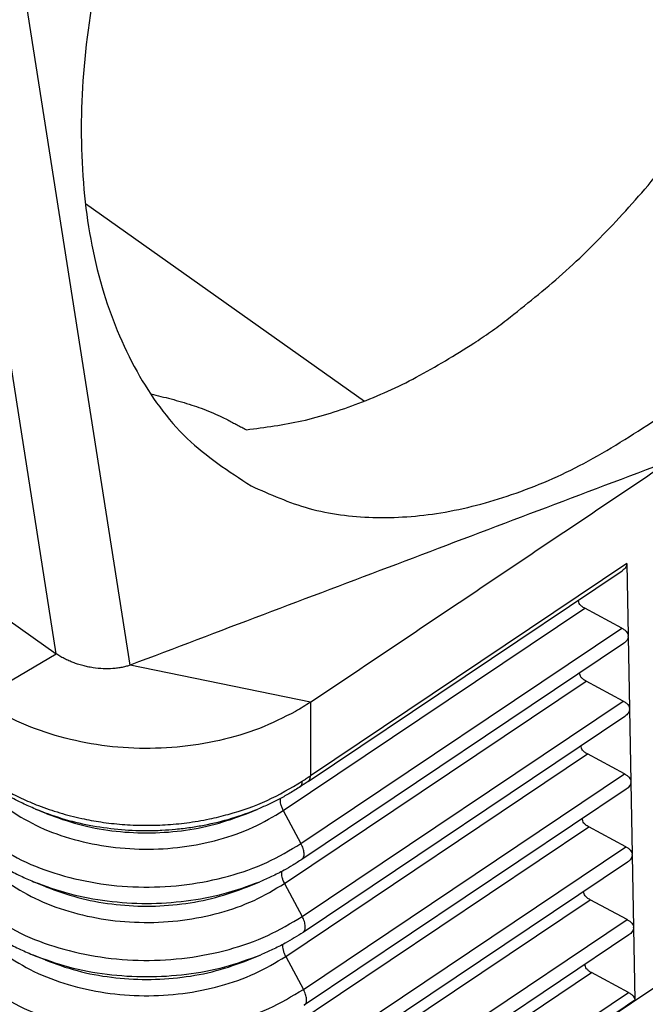
# Model space of a CAD drawing. Units: millimetres. Extents: x -330 to -33, y 505 to 715.
# Drawn here: x -71 to -62, y 580 to 594 of the extents above; entities that cross this region are included whole.
import ezdxf

# ---------------------------------------------------------------- set-up
doc = ezdxf.new("R2010")
doc.units = ezdxf.units.MM

# ---------------------------------------------------------------- blocks, each defined once
blk = doc.blocks.new('MFOE_16_40M__2', base_point=(-203.392, 1143.364))
at = {"color": 7, "linetype": 'Continuous'}
for p, q in [((-139.09, 1169.396), (-143.563, 1197.924)), ((-141.268, 1169.731), (-145.659, 1197.735)), ((-140.407, 1182.991), (-132.183, 1177.175)), ((-124.451, 1172.394), (-133.779, 1166.135)), ((-124.451, 1172.394), (-124.412, 1170.254)), ((-133.845, 1165.97), (-124.593, 1172.178)), ((-143.651, 1171.416), (-141.268, 1169.731)), ((-134.579, 1165.11), (-125.695, 1171.072)), ((-124.601, 1170.485), (-125.695, 1171.072)), ((-134.056, 1164.14), (-124.601, 1170.485)), ((-124.412, 1170.241), (-124.373, 1168.108)), ((-124.554, 1170.032), (-134.03, 1163.673)), ((-143.545, 1168.392), (-141.268, 1169.731)), ((-133.778, 1168.301), (-139.09, 1169.396)), ((-134.543, 1162.962), (-125.656, 1168.925)), ((-124.562, 1168.339), (-125.656, 1168.925)), ((-134.02, 1161.992), (-124.562, 1168.339)), ((-133.778, 1168.301), (-133.779, 1166.135)), ((-124.373, 1168.095), (-124.334, 1165.962)), ((-124.515, 1167.885), (-133.994, 1161.525)), ((-134.507, 1160.814), (-125.617, 1166.779)), ((-124.523, 1166.192), (-125.617, 1166.779)), ((-133.984, 1159.844), (-124.523, 1166.192)), ((-124.334, 1165.949), (-124.295, 1163.816)), ((-124.476, 1165.739), (-133.958, 1159.377)), ((-141.545, 1165.018), (-141.878, 1165.156)), ((-135.66, 1165.018), (-135.324, 1165.157)), ((-134.579, 1165.11), (-134.056, 1164.14)), ((-134.471, 1158.666), (-125.578, 1164.633)), ((-124.484, 1164.046), (-125.578, 1164.633)), ((-133.948, 1157.696), (-124.484, 1164.046)), ((-124.437, 1163.593), (-133.922, 1157.228)), ((-124.295, 1163.803), (-124.256, 1161.67)), ((-141.571, 1162.865), (-141.94, 1163.017)), ((-135.634, 1162.865), (-135.265, 1163.017)), ((-134.543, 1162.962), (-134.02, 1161.992)), ((-134.435, 1156.517), (-125.539, 1162.487)), ((-124.445, 1161.9), (-125.539, 1162.487)), ((-133.912, 1155.548), (-124.445, 1161.9)), ((-124.255, 1161.657), (-124.217, 1159.524)), ((-124.398, 1161.447), (-133.886, 1155.08)), ((-141.597, 1160.711), (-141.966, 1160.864)), ((-135.607, 1160.711), (-135.239, 1160.864)), ((-134.507, 1160.814), (-133.984, 1159.844)), ((-134.399, 1154.369), (-125.5, 1160.341)), ((-123.129, 1160.24), (-133.785, 1153.09)), ((-123.129, 1160.24), (-133.784, 1153.091)), ((-124.406, 1159.754), (-125.5, 1160.341)), ((-133.876, 1153.399), (-124.406, 1159.754))]:
    blk.add_line(p, q, dxfattribs=at)
for points, knots in [([(-128.513, 1207.955), (-129.409, 1207.268), (-131.253, 1205.853), (-133.663, 1203.216), (-135.833, 1200.237), (-137.659, 1196.974), (-139.086, 1193.552), (-140.063, 1190.084), (-140.556, 1186.69), (-140.547, 1183.486), (-140.033, 1180.571), (-139.012, 1178.063), (-137.537, 1175.989), (-136.186, 1175.106), (-135.527, 1174.676)], [0, 0, 0, 0, 3.383125, 6.961287, 10.667547, 14.424446, 18.15059, 21.766962, 25.203394, 28.40566, 31.343687, 34.021113, 36.484667, 38.827175, 38.827175, 38.827175, 38.827175]), ([(-127.99, 1179.569), (-127.435, 1180.009), (-126.303, 1180.908), (-124.742, 1182.466), (-123.248, 1184.178), (-122.357, 1185.427), (-121.906, 1186.058)], [0, 0, 0, 0, 2.124153, 4.331488, 6.6066, 8.931783, 8.931783, 8.931783, 8.931783]), ([(-128.964, 1178.88), (-128.798, 1178.989), (-128.465, 1179.207), (-128.148, 1179.448), (-127.99, 1179.569)], [0, 0, 0, 0, 0.595666, 1.193782, 1.193782, 1.193782, 1.193782]), ([(-135.665, 1176.329), (-135.117, 1176.4), (-133.988, 1176.546), (-132.309, 1177.092), (-130.605, 1177.853), (-129.521, 1178.531), (-128.964, 1178.88)], [0, 0, 0, 0, 1.654543, 3.40978, 5.271948, 7.240797, 7.240797, 7.240797, 7.240797]), ([(-138.479, 1177.382), (-138.28, 1177.335), (-137.875, 1177.241), (-137.382, 1177.095), (-136.99, 1176.96), (-136.71, 1176.851), (-136.448, 1176.738), (-136.286, 1176.656), (-136.212, 1176.618)], [0, 0, 0, 0, 0.612436, 1.247491, 1.542477, 1.854045, 2.148949, 2.398773, 2.398773, 2.398773, 2.398773]), ([(-135.527, 1174.676), (-134.966, 1174.427), (-133.825, 1173.92), (-131.902, 1173.683), (-129.878, 1173.827), (-127.779, 1174.383), (-125.641, 1175.306), (-124.296, 1176.177), (-123.601, 1176.628)], [0, 0, 0, 0, 1.832622, 3.728409, 5.737478, 7.893266, 10.211575, 12.692524, 12.692524, 12.692524, 12.692524]), ([(-136.212, 1176.618), (-136.166, 1176.594), (-136.075, 1176.546), (-135.939, 1176.473), (-135.802, 1176.401), (-135.711, 1176.353), (-135.665, 1176.329)], [0, 0, 0, 0, 0.154573, 0.309146, 0.4637191, 0.618292, 0.618292, 0.618292, 0.618292]), ([(-124.451, 1172.394), (-124.459, 1172.354), (-124.477, 1172.264), (-124.552, 1172.208), (-124.593, 1172.178)], [0, 0, 0, 0, 0.1190562, 0.2670403, 0.2670403, 0.2670403, 0.2670403]), ([(-125.695, 1171.072), (-125.723, 1171.088), (-125.774, 1171.118), (-125.835, 1171.178), (-125.876, 1171.242), (-125.882, 1171.289), (-125.884, 1171.311)], [0, 0, 0, 0, 0.096006, 0.1796735, 0.2527194, 0.3194062, 0.3194062, 0.3194062, 0.3194062]), ([(-124.601, 1170.485), (-124.574, 1170.469), (-124.524, 1170.44), (-124.464, 1170.383), (-124.423, 1170.321), (-124.415, 1170.276), (-124.412, 1170.254)], [0, 0, 0, 0, 0.0928771, 0.174236, 0.2455091, 0.3103221, 0.3103221, 0.3103221, 0.3103221]), ([(-124.412, 1170.241), (-124.421, 1170.202), (-124.441, 1170.115), (-124.513, 1170.061), (-124.554, 1170.032)], [0, 0, 0, 0, 0.1164805, 0.2608626, 0.2608626, 0.2608626, 0.2608626]), ([(-124.412, 1170.241), (-124.412, 1170.244), (-124.412, 1170.248), (-124.412, 1170.252), (-124.412, 1170.254)], [0, 0, 0, 0, 0.00644424, 0.01297281, 0.01297281, 0.01297281, 0.01297281]), ([(-139.09, 1169.396), (-139.124, 1169.384), (-139.202, 1169.357), (-139.325, 1169.328), (-139.46, 1169.305), (-139.645, 1169.287), (-139.888, 1169.284), (-140.137, 1169.309), (-140.336, 1169.345), (-140.488, 1169.381), (-140.629, 1169.422), (-140.767, 1169.47), (-140.899, 1169.523), (-141.033, 1169.587), (-141.158, 1169.657), (-141.234, 1169.708), (-141.268, 1169.731)], [0, 0, 0, 0, 0.108448, 0.246979, 0.379838, 0.518595, 0.804807, 1.105032, 1.270191, 1.409106, 1.574975, 1.71042, 1.845582, 2.002153, 2.154922, 2.277168, 2.277168, 2.277168, 2.277168]), ([(-125.656, 1168.925), (-125.684, 1168.942), (-125.735, 1168.972), (-125.796, 1169.031), (-125.837, 1169.096), (-125.843, 1169.143), (-125.845, 1169.165)], [0, 0, 0, 0, 0.0960022, 0.179667, 0.2527108, 0.3193953, 0.3193953, 0.3193953, 0.3193953]), ([(-134.215, 1168.032), (-134.565, 1167.854), (-135.281, 1167.492), (-136.461, 1167.152), (-137.703, 1166.954), (-138.976, 1166.922), (-140.237, 1167.051), (-141.442, 1167.343), (-142.564, 1167.771), (-143.223, 1168.188), (-143.545, 1168.392)], [0, 0, 0, 0, 1.175738, 2.402881, 3.664665, 4.941232, 6.211473, 7.454809, 8.653003, 9.792045, 9.792045, 9.792045, 9.792045]), ([(-133.778, 1168.301), (-133.849, 1168.255), (-133.992, 1168.161), (-134.14, 1168.075), (-134.215, 1168.032)], [0, 0, 0, 0, 0.2550505, 0.5134591, 0.5134591, 0.5134591, 0.5134591]), ([(-124.562, 1168.339), (-124.535, 1168.323), (-124.485, 1168.293), (-124.425, 1168.237), (-124.384, 1168.175), (-124.376, 1168.13), (-124.373, 1168.108)], [0, 0, 0, 0, 0.0928773, 0.1742363, 0.2455094, 0.3103225, 0.3103225, 0.3103225, 0.3103225]), ([(-124.373, 1168.095), (-124.382, 1168.056), (-124.402, 1167.969), (-124.474, 1167.915), (-124.515, 1167.885)], [0, 0, 0, 0, 0.1164807, 0.2608631, 0.2608631, 0.2608631, 0.2608631]), ([(-124.373, 1168.095), (-124.373, 1168.097), (-124.373, 1168.102), (-124.373, 1168.106), (-124.373, 1168.108)], [0, 0, 0, 0, 0.00644382, 0.01297194, 0.01297194, 0.01297194, 0.01297194]), ([(-125.617, 1166.779), (-125.644, 1166.796), (-125.696, 1166.826), (-125.757, 1166.885), (-125.798, 1166.95), (-125.804, 1166.996), (-125.806, 1167.019)], [0, 0, 0, 0, 0.0960022, 0.179667, 0.2527108, 0.3193953, 0.3193953, 0.3193953, 0.3193953]), ([(-124.523, 1166.192), (-124.496, 1166.177), (-124.446, 1166.147), (-124.386, 1166.09), (-124.345, 1166.029), (-124.337, 1165.984), (-124.334, 1165.962)], [0, 0, 0, 0, 0.0928774, 0.1742366, 0.2455098, 0.310323, 0.310323, 0.310323, 0.310323]), ([(-143.308, 1166.059), (-143.134, 1165.946), (-142.809, 1165.733), (-142.298, 1165.472), (-141.76, 1165.24), (-141.165, 1165.037), (-140.549, 1164.879), (-139.933, 1164.767), (-139.322, 1164.698), (-138.688, 1164.67), (-138.054, 1164.686), (-137.408, 1164.747), (-136.788, 1164.851), (-135.989, 1165.046), (-135.048, 1165.37), (-134.36, 1165.774), (-134.023, 1165.973)], [0, 0, 0, 0, 0.621484, 1.165679, 1.718817, 2.378168, 3.047767, 3.625157, 4.257003, 4.891036, 5.525418, 6.158304, 6.83643, 7.409337, 8.626937, 9.799977, 9.799977, 9.799977, 9.799977]), ([(-141.878, 1165.156), (-142.007, 1165.211), (-142.251, 1165.316), (-142.603, 1165.497), (-142.936, 1165.688), (-143.151, 1165.832), (-143.257, 1165.904)], [0, 0, 0, 0, 0.420788, 0.795511, 1.188229, 1.571312, 1.571312, 1.571312, 1.571312]), ([(-134.073, 1165.817), (-134.071, 1165.819), (-134.066, 1165.822), (-134.06, 1165.828), (-134.054, 1165.834), (-134.048, 1165.842), (-134.043, 1165.849), (-134.039, 1165.858), (-134.035, 1165.867), (-134.031, 1165.877), (-134.028, 1165.887), (-134.026, 1165.898), (-134.024, 1165.909), (-134.022, 1165.921), (-134.022, 1165.934), (-134.021, 1165.946), (-134.022, 1165.96), (-134.022, 1165.969), (-134.023, 1165.973)], [0, 0, 0, 0, 0.0085582, 0.0172223, 0.0260486, 0.0350909, 0.0443988, 0.0540157, 0.0639785, 0.0743166, 0.0850517, 0.0961983, 0.1077637, 0.1197488, 0.1321485, 0.1449523, 0.158145, 0.1717073, 0.1717073, 0.1717073, 0.1717073]), ([(-133.845, 1165.97), (-133.865, 1165.956), (-133.902, 1165.931), (-133.958, 1165.894), (-134.015, 1165.856), (-134.053, 1165.831), (-134.073, 1165.817)], [0, 0, 0, 0, 0.0723755, 0.136407, 0.2020684, 0.2750543, 0.2750543, 0.2750543, 0.2750543]), ([(-134.023, 1165.973), (-133.999, 1165.988), (-133.958, 1166.015), (-133.899, 1166.055), (-133.841, 1166.093), (-133.801, 1166.12), (-133.779, 1166.135)], [0, 0, 0, 0, 0.0838378, 0.1473938, 0.2140909, 0.2922739, 0.2922739, 0.2922739, 0.2922739]), ([(-133.845, 1165.97), (-133.842, 1165.972), (-133.837, 1165.975), (-133.829, 1165.982), (-133.822, 1165.989), (-133.816, 1165.997), (-133.81, 1166.005), (-133.804, 1166.014), (-133.799, 1166.024), (-133.795, 1166.034), (-133.791, 1166.045), (-133.787, 1166.057), (-133.785, 1166.069), (-133.782, 1166.081), (-133.781, 1166.094), (-133.779, 1166.107), (-133.779, 1166.121), (-133.779, 1166.13), (-133.779, 1166.135)], [0, 0, 0, 0, 0.00974, 0.0195777, 0.0295557, 0.0397157, 0.0500963, 0.0607321, 0.0716534, 0.0828847, 0.0944451, 0.1063478, 0.1186002, 0.1312043, 0.1441572, 0.1574509, 0.1710735, 0.185009, 0.185009, 0.185009, 0.185009]), ([(-124.334, 1165.949), (-124.343, 1165.91), (-124.363, 1165.823), (-124.435, 1165.769), (-124.476, 1165.739)], [0, 0, 0, 0, 0.1164809, 0.2608635, 0.2608635, 0.2608635, 0.2608635]), ([(-124.334, 1165.949), (-124.334, 1165.951), (-124.334, 1165.956), (-124.334, 1165.96), (-124.334, 1165.962)], [0, 0, 0, 0, 0.00644339, 0.01297107, 0.01297107, 0.01297107, 0.01297107]), ([(-134.073, 1165.817), (-134.176, 1165.752), (-134.372, 1165.626), (-134.68, 1165.456), (-134.993, 1165.298), (-135.213, 1165.204), (-135.324, 1165.157)], [0, 0, 0, 0, 0.364247, 0.698792, 1.055189, 1.416153, 1.416153, 1.416153, 1.416153]), ([(-134.667, 1165.465), (-134.669, 1165.439), (-134.673, 1165.384), (-134.656, 1165.297), (-134.626, 1165.203), (-134.595, 1165.142), (-134.579, 1165.11)], [0, 0, 0, 0, 0.0765355, 0.1652867, 0.2644384, 0.3709466, 0.3709466, 0.3709466, 0.3709466]), ([(-142.735, 1165.186), (-142.451, 1165.007), (-141.866, 1164.639), (-140.868, 1164.273), (-139.796, 1164.036), (-138.679, 1163.95), (-137.559, 1164.015), (-136.479, 1164.233), (-135.467, 1164.58), (-134.87, 1164.937), (-134.579, 1165.11)], [0, 0, 0, 0, 1.006556, 2.067685, 3.169161, 4.292578, 5.417413, 6.523011, 7.590559, 8.60514, 8.60514, 8.60514, 8.60514]), ([(-141.878, 1165.156), (-141.622, 1165.059), (-141.105, 1164.864), (-140.29, 1164.67), (-139.453, 1164.549), (-138.735, 1164.516), (-138.167, 1164.53), (-137.734, 1164.562), (-137.32, 1164.612), (-136.766, 1164.706), (-136.097, 1164.865), (-135.58, 1165.06), (-135.324, 1165.157)], [0, 0, 0, 0, 0.821418, 1.65665, 2.505154, 3.357132, 3.807678, 4.210542, 4.658833, 5.058398, 5.895656, 6.715912, 6.715912, 6.715912, 6.715912]), ([(-141.878, 1165.156), (-141.878, 1165.156), (-141.878, 1165.156), (-141.878, 1165.156), (-141.878, 1165.156)], [0, 0, 0, 0, 0.0000090822, 0.00001816441, 0.00001816441, 0.00001816441, 0.00001816441]), ([(-141.545, 1165.018), (-141.238, 1164.906), (-140.614, 1164.679), (-139.622, 1164.499), (-138.602, 1164.433), (-137.583, 1164.499), (-136.591, 1164.679), (-135.967, 1164.906), (-135.66, 1165.018)], [0, 0, 0, 0, 0.978826, 1.987764, 3.012382, 4.037, 5.045937, 6.024763, 6.024763, 6.024763, 6.024763]), ([(-125.578, 1164.633), (-125.605, 1164.649), (-125.657, 1164.68), (-125.718, 1164.739), (-125.759, 1164.804), (-125.764, 1164.85), (-125.767, 1164.873)], [0, 0, 0, 0, 0.0960022, 0.179667, 0.2527108, 0.3193953, 0.3193953, 0.3193953, 0.3193953]), ([(-143.273, 1164.226), (-142.951, 1164.023), (-142.29, 1163.608), (-141.162, 1163.194), (-139.951, 1162.926), (-138.689, 1162.83), (-137.423, 1162.903), (-136.203, 1163.149), (-135.06, 1163.541), (-134.385, 1163.944), (-134.056, 1164.14)], [0, 0, 0, 0, 1.137416, 2.3365, 3.581176, 4.850646, 6.121718, 7.371052, 8.57739, 9.723874, 9.723874, 9.723874, 9.723874]), ([(-134.03, 1163.673), (-134.01, 1163.695), (-133.964, 1163.745), (-133.961, 1163.865), (-133.988, 1164), (-134.032, 1164.091), (-134.056, 1164.14)], [0, 0, 0, 0, 0.0870758, 0.1982244, 0.3386906, 0.5010537, 0.5010537, 0.5010537, 0.5010537]), ([(-124.484, 1164.046), (-124.457, 1164.031), (-124.407, 1164.001), (-124.347, 1163.944), (-124.306, 1163.883), (-124.298, 1163.837), (-124.295, 1163.816)], [0, 0, 0, 0, 0.0928776, 0.1742368, 0.2455101, 0.3103234, 0.3103234, 0.3103234, 0.3103234]), ([(-143.302, 1163.761), (-143.21, 1163.698), (-143.025, 1163.571), (-142.698, 1163.378), (-142.338, 1163.189), (-142.068, 1163.072), (-141.94, 1163.017)], [0, 0, 0, 0, 0.33389, 0.673131, 1.137276, 1.555323, 1.555323, 1.555323, 1.555323]), ([(-134.03, 1163.673), (-134.119, 1163.615), (-134.291, 1163.503), (-134.588, 1163.334), (-134.909, 1163.17), (-135.15, 1163.066), (-135.265, 1163.017)], [0, 0, 0, 0, 0.318525, 0.614809, 1.02621, 1.401099, 1.401099, 1.401099, 1.401099]), ([(-124.295, 1163.803), (-124.304, 1163.764), (-124.324, 1163.677), (-124.396, 1163.623), (-124.437, 1163.593)], [0, 0, 0, 0, 0.1164811, 0.2608639, 0.2608639, 0.2608639, 0.2608639]), ([(-124.295, 1163.803), (-124.295, 1163.805), (-124.295, 1163.809), (-124.295, 1163.814), (-124.295, 1163.816)], [0, 0, 0, 0, 0.006449, 0.01298212, 0.01298212, 0.01298212, 0.01298212]), ([(-124.295, 1163.816), (-124.295, 1163.816), (-124.295, 1163.816), (-124.295, 1163.816), (-124.295, 1163.816), (-124.295, 1163.816), (-124.295, 1163.816)], [0, 0, 0, 0, 0.0000532928, 0.0001065857, 0.0001598785, 0.0002131713, 0.0002131713, 0.0002131713, 0.0002131713]), ([(-124.295, 1163.803), (-124.295, 1163.803), (-124.295, 1163.803), (-124.295, 1163.803), (-124.295, 1163.803), (-124.295, 1163.803), (-124.295, 1163.803)], [0, 0, 0, 0, 0.0000587573, 0.0001175145, 0.0001762718, 0.000235029, 0.000235029, 0.000235029, 0.000235029]), ([(-134.632, 1163.314), (-134.633, 1163.288), (-134.636, 1163.234), (-134.619, 1163.147), (-134.589, 1163.054), (-134.559, 1162.993), (-134.543, 1162.962)], [0, 0, 0, 0, 0.0761876, 0.1643042, 0.2625504, 0.3679629, 0.3679629, 0.3679629, 0.3679629]), ([(-142.773, 1163.038), (-142.485, 1162.858), (-141.895, 1162.487), (-140.888, 1162.117), (-139.806, 1161.878), (-138.679, 1161.792), (-137.549, 1161.857), (-136.46, 1162.077), (-135.439, 1162.427), (-134.837, 1162.787), (-134.543, 1162.962)], [0, 0, 0, 0, 1.015573, 2.086209, 3.197553, 4.331035, 5.465947, 6.58145, 7.658562, 8.682233, 8.682233, 8.682233, 8.682233]), ([(-141.94, 1163.017), (-141.591, 1162.89), (-140.884, 1162.632), (-139.759, 1162.428), (-138.602, 1162.353), (-137.446, 1162.428), (-136.321, 1162.632), (-135.613, 1162.89), (-135.265, 1163.017)], [0, 0, 0, 0, 1.11024, 2.254634, 3.416814, 4.578994, 5.723388, 6.833628, 6.833628, 6.833628, 6.833628]), ([(-141.571, 1162.865), (-141.261, 1162.752), (-140.632, 1162.522), (-139.631, 1162.341), (-138.602, 1162.274), (-137.574, 1162.341), (-136.573, 1162.522), (-135.944, 1162.752), (-135.634, 1162.865)], [0, 0, 0, 0, 0.987613, 2.005607, 3.039423, 4.073239, 5.091234, 6.078846, 6.078846, 6.078846, 6.078846]), ([(-125.539, 1162.487), (-125.566, 1162.503), (-125.618, 1162.534), (-125.679, 1162.593), (-125.72, 1162.657), (-125.725, 1162.704), (-125.728, 1162.726)], [0, 0, 0, 0, 0.0960022, 0.179667, 0.2527108, 0.3193953, 0.3193953, 0.3193953, 0.3193953]), ([(-143.31, 1162.078), (-142.986, 1161.874), (-142.319, 1161.455), (-141.182, 1161.039), (-139.962, 1160.768), (-138.689, 1160.671), (-137.414, 1160.745), (-136.184, 1160.993), (-135.032, 1161.389), (-134.351, 1161.794), (-134.02, 1161.992)], [0, 0, 0, 0, 1.146433, 2.355024, 3.609569, 4.889103, 6.170252, 7.429491, 8.645393, 9.800967, 9.800967, 9.800967, 9.800967]), ([(-133.994, 1161.525), (-133.974, 1161.547), (-133.928, 1161.597), (-133.925, 1161.717), (-133.952, 1161.852), (-133.996, 1161.943), (-134.02, 1161.992)], [0, 0, 0, 0, 0.0870758, 0.1982244, 0.3386906, 0.5010537, 0.5010537, 0.5010537, 0.5010537]), ([(-124.445, 1161.9), (-124.418, 1161.884), (-124.368, 1161.855), (-124.308, 1161.798), (-124.267, 1161.736), (-124.259, 1161.691), (-124.256, 1161.67)], [0, 0, 0, 0, 0.0928777, 0.1742371, 0.2455104, 0.3103238, 0.3103238, 0.3103238, 0.3103238]), ([(-143.339, 1161.613), (-143.251, 1161.553), (-143.065, 1161.425), (-142.743, 1161.235), (-142.375, 1161.041), (-142.103, 1160.923), (-141.966, 1160.864)], [0, 0, 0, 0, 0.320044, 0.678349, 1.118984, 1.567442, 1.567442, 1.567442, 1.567442]), ([(-124.255, 1161.657), (-124.264, 1161.618), (-124.285, 1161.53), (-124.357, 1161.477), (-124.398, 1161.447)], [0, 0, 0, 0, 0.1164812, 0.2608643, 0.2608643, 0.2608643, 0.2608643]), ([(-124.259, 1161.668), (-124.259, 1161.668), (-124.258, 1161.668), (-124.257, 1161.669), (-124.257, 1161.669), (-124.256, 1161.67), (-124.256, 1161.67)], [0, 0, 0, 0, 0.000955766, 0.001911532, 0.002867298, 0.003823065, 0.003823065, 0.003823065, 0.003823065]), ([(-124.259, 1161.655), (-124.259, 1161.657), (-124.259, 1161.661), (-124.259, 1161.665), (-124.259, 1161.668)], [0, 0, 0, 0, 0.00644921, 0.01298255, 0.01298255, 0.01298255, 0.01298255]), ([(-124.255, 1161.657), (-124.256, 1161.657), (-124.256, 1161.656), (-124.257, 1161.656), (-124.258, 1161.655), (-124.258, 1161.655), (-124.259, 1161.655)], [0, 0, 0, 0, 0.000961407, 0.001922814, 0.002884221, 0.003845628, 0.003845628, 0.003845628, 0.003845628]), ([(-133.994, 1161.525), (-134.08, 1161.469), (-134.253, 1161.356), (-134.552, 1161.185), (-134.88, 1161.017), (-135.123, 1160.913), (-135.239, 1160.864)], [0, 0, 0, 0, 0.307595, 0.619584, 1.034205, 1.412024, 1.412024, 1.412024, 1.412024]), ([(-134.596, 1161.165), (-134.597, 1161.14), (-134.6, 1161.085), (-134.583, 1160.999), (-134.553, 1160.906), (-134.523, 1160.845), (-134.507, 1160.814)], [0, 0, 0, 0, 0.0761476, 0.1641917, 0.2623351, 0.3676233, 0.3676233, 0.3676233, 0.3676233]), ([(-142.81, 1160.891), (-142.52, 1160.708), (-141.924, 1160.334), (-140.908, 1159.962), (-139.817, 1159.72), (-138.68, 1159.633), (-137.54, 1159.699), (-136.441, 1159.921), (-135.411, 1160.274), (-134.803, 1160.637), (-134.507, 1160.814)], [0, 0, 0, 0, 1.024591, 2.104733, 3.225946, 4.369492, 5.514481, 6.639889, 7.726565, 8.759325, 8.759325, 8.759325, 8.759325]), ([(-141.966, 1160.864), (-141.615, 1160.736), (-140.902, 1160.476), (-139.768, 1160.27), (-138.602, 1160.195), (-137.437, 1160.27), (-136.303, 1160.476), (-135.59, 1160.736), (-135.239, 1160.864)], [0, 0, 0, 0, 1.119027, 2.272478, 3.443855, 4.615233, 5.768684, 6.887711, 6.887711, 6.887711, 6.887711]), ([(-141.597, 1160.711), (-141.285, 1160.597), (-140.65, 1160.366), (-139.64, 1160.183), (-138.602, 1160.116), (-137.565, 1160.183), (-136.555, 1160.366), (-135.92, 1160.597), (-135.607, 1160.711)], [0, 0, 0, 0, 0.996399, 2.023451, 3.066465, 4.109478, 5.13653, 6.132929, 6.132929, 6.132929, 6.132929]), ([(-125.5, 1160.341), (-125.527, 1160.357), (-125.579, 1160.388), (-125.64, 1160.447), (-125.681, 1160.511), (-125.686, 1160.558), (-125.689, 1160.58)], [0, 0, 0, 0, 0.0960022, 0.179667, 0.2527108, 0.3193953, 0.3193953, 0.3193953, 0.3193953]), ([(-143.347, 1159.931), (-143.02, 1159.725), (-142.349, 1159.303), (-141.203, 1158.883), (-139.972, 1158.61), (-138.69, 1158.513), (-137.404, 1158.587), (-136.165, 1158.837), (-135.004, 1159.236), (-134.318, 1159.645), (-133.984, 1159.844)], [0, 0, 0, 0, 1.155451, 2.373548, 3.637961, 4.927559, 6.218786, 7.48793, 8.713396, 9.878059, 9.878059, 9.878059, 9.878059]), ([(-133.958, 1159.377), (-133.938, 1159.399), (-133.892, 1159.449), (-133.889, 1159.569), (-133.916, 1159.703), (-133.96, 1159.795), (-133.984, 1159.844)], [0, 0, 0, 0, 0.0870758, 0.1982244, 0.3386906, 0.5010537, 0.5010537, 0.5010537, 0.5010537]), ([(-124.217, 1159.524), (-124.992, 1159.004), (-126.586, 1157.934), (-128.962, 1156.34), (-131.377, 1154.721), (-132.971, 1153.651), (-133.784, 1153.105)], [0, 0, 0, 0, 2.799883, 5.760389, 8.583678, 11.520839, 11.520839, 11.520839, 11.520839]), ([(-124.406, 1159.754), (-124.379, 1159.738), (-124.329, 1159.709), (-124.269, 1159.652), (-124.228, 1159.59), (-124.22, 1159.545), (-124.217, 1159.524)], [0, 0, 0, 0, 0.0928779, 0.1742373, 0.2455108, 0.3103243, 0.3103243, 0.3103243, 0.3103243]), ([(-143.376, 1159.466), (-143.278, 1159.399), (-143.09, 1159.27), (-142.774, 1159.084), (-142.413, 1158.893), (-142.139, 1158.774), (-141.992, 1158.71)], [0, 0, 0, 0, 0.355364, 0.683568, 1.1, 1.579557, 1.579557, 1.579557, 1.579557])]:
    blk.add_open_spline(points, degree=3, knots=knots, dxfattribs=at)
for points in [[(-123.398, 1175.332), (-124.706, 1174.837), (-127.321, 1173.848), (-131.244, 1172.364), (-135.167, 1170.88), (-137.782, 1169.891), (-139.09, 1169.396)], [(-133.778, 1168.301), (-132.912, 1168.882), (-131.181, 1170.044), (-128.583, 1171.787), (-125.986, 1173.53), (-124.254, 1174.692), (-123.389, 1175.273)]]:
    blk.add_open_spline(points, degree=3, dxfattribs=at)
blk = doc.blocks.new('Assonometria1', base_point=(-156.187, 1202))
blk.add_blockref('MFOE_16_40M__2', (-203.392, 1143.364))

msp = doc.modelspace()

# ---------------------------------------------------------------- block references
at = {"xscale": 0.5, "yscale": 0.5, "zscale": 0.5}
msp.add_blockref('Assonometria1', (-78.093, 601), dxfattribs=at)

doc.saveas('drawing.dxf')
